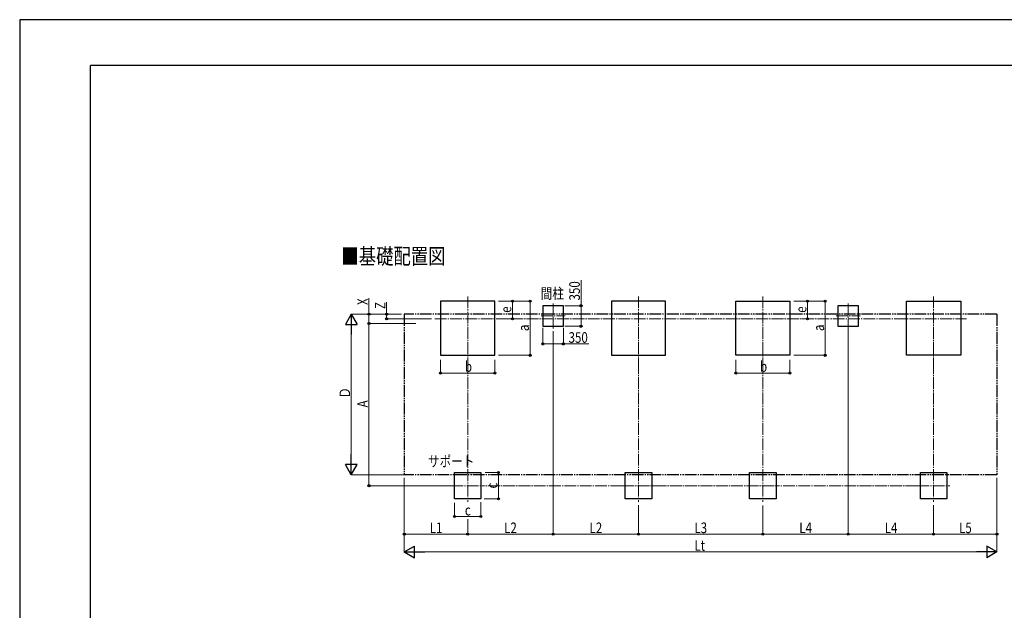
# Model space of a CAD drawing. Units: millimetres. Extents: x 0 to 33640, y 0 to 23760.
# Drawn here: x 0 to 16719, y 13733 to 23760 of the extents above; entities that cross this region are included whole.
import ezdxf

# ---------------------------------------------------------------- set-up
doc = ezdxf.new("R2010")
doc.units = ezdxf.units.MM
doc.linetypes.add('YCENTER_1', pattern=[13, 10, -1, 1, -1])
doc.linetypes.add('YDIVIDE_1', pattern=[15, 10, -1, 1, -1, 1, -1])
for name, color, linetype, lineweight in [('USER1', 3, 'Continuous', 13), ('YKK_12', 2, 'Continuous', 13), ('YKK_A1', 4, 'Continuous', 30), ('YKK_D', 6, 'Continuous', 13), ('YKK_ZWAK', 7, 'Continuous', 30)]:
    doc.layers.add(name, color=color, linetype=linetype, lineweight=lineweight)
doc.styles.add('text-b', font='extslim2.shx', dxfattribs={"width": 0.8, "bigfont": 'extfont2.shx'})

msp = doc.modelspace()

# ---------------------------------------------------------------- linework, layer by layer
at = {"layer": 'YKK_12', "linetype": 'YCENTER_1', "ltscale": 20}
for p, q in [((7607, 19063), (7607, 17951)), ((10507, 19063), (10507, 17951)), ((12619, 19063), (12619, 17951)), ((15519, 19063), (15519, 17951)), ((9057, 18941), (9057, 18518)), ((14069, 18941), (14069, 18518)), ((8853, 18730), (9261, 18730)), ((13865, 18730), (14273, 18730)), ((7048, 18682), (16078, 18682)), ((7607, 16124), (7607, 15574)), ((10507, 16124), (10507, 15574)), ((12619, 16124), (12619, 15574)), ((15519, 16124), (15519, 15574)), ((7332, 15849), (7882, 15849)), ((10232, 15849), (10782, 15849)), ((12344, 15849), (12894, 15849)), ((15244, 15849), (15794, 15849))]:
    msp.add_line(p, q, dxfattribs=at)
at = {"layer": 'YKK_A1'}
for p, q in [((8067, 18982), (7147, 18982)), ((7147, 18982), (7147, 18062)), ((8067, 18062), (8067, 18982)), ((9232, 18905), (8882, 18905)), ((8882, 18905), (8882, 18555)), ((9232, 18555), (9232, 18905)), ((10967, 18982), (10047, 18982)), ((10047, 18982), (10047, 18062)), ((10967, 18062), (10967, 18982)), ((12159, 18062), (12159, 18982)), ((12159, 18982), (13079, 18982)), ((13079, 18982), (13079, 18062)), ((14244, 18905), (13894, 18905)), ((13894, 18905), (13894, 18555)), ((14244, 18555), (14244, 18905)), ((15059, 18062), (15059, 18982)), ((15059, 18982), (15979, 18982)), ((15979, 18982), (15979, 18062)), ((8882, 18555), (9232, 18555)), ((13894, 18555), (14244, 18555)), ((7147, 18062), (8067, 18062)), ((10047, 18062), (10967, 18062)), ((13079, 18062), (12159, 18062)), ((15979, 18062), (15059, 18062)), ((7382, 16074), (7832, 16074)), ((7382, 15624), (7382, 16074)), ((7832, 16074), (7832, 15624)), ((10282, 16074), (10732, 16074)), ((10282, 15624), (10282, 16074)), ((10732, 16074), (10732, 15624)), ((12394, 16074), (12844, 16074)), ((12394, 15624), (12394, 16074)), ((12844, 16074), (12844, 15624)), ((15294, 16074), (15744, 16074)), ((15294, 15624), (15294, 16074)), ((15744, 16074), (15744, 15624)), ((7832, 15624), (7382, 15624)), ((10732, 15624), (10282, 15624)), ((12844, 15624), (12394, 15624)), ((15744, 15624), (15294, 15624))]:
    msp.add_line(p, q, dxfattribs=at)
at = {"layer": 'YKK_A1', "linetype": 'YDIVIDE_1', "ltscale": 20}
for p, q in [((6531, 18760), (6531, 16035)), ((16595, 18760), (6531, 18760)), ((16595, 18760), (16595, 16035)), ((16595, 16035), (6531, 16035))]:
    msp.add_line(p, q, dxfattribs=at)
at = {"layer": 'YKK_D'}
for p, q in [((9532, 18905), (9532, 19339)), ((5931, 18760), (5931, 19032)), ((6231, 18760), (6231, 18964)), ((8132, 18982), (8668, 18982)), ((8133, 18982), (8368, 18982)), ((8367, 18682), (8367, 18982)), ((8667, 18062), (8667, 18982)), ((9258, 18905), (9533, 18905)), ((9532, 18555), (9532, 18905)), ((13144, 18982), (13680, 18982)), ((13145, 18982), (13380, 18982)), ((13379, 18682), (13379, 18982)), ((13679, 18062), (13679, 18982)), ((6481, 18760), (5630, 18760)), ((6481, 18760), (5930, 18760)), ((5931, 18604), (5931, 18760)), ((6481, 18760), (6230, 18760)), ((6231, 18682), (6231, 18760)), ((5631, 16235), (5631, 18560)), ((6729, 18604), (5930, 18604)), ((6729, 18604), (5930, 18604)), ((5931, 18604), (5931, 15849)), ((6995, 18682), (6230, 18682)), ((8271, 18682), (8368, 18682)), ((13283, 18682), (13380, 18682)), ((8882, 18529), (8882, 18254)), ((9057, 18473), (9057, 15023)), ((9057, 18473), (9057, 15023)), ((9232, 18529), (9232, 18254)), ((9258, 18555), (9533, 18555)), ((14069, 18517), (14069, 15023)), ((14069, 18517), (14069, 15023)), ((8882, 18255), (9232, 18255)), ((9232, 18255), (9666, 18255)), ((8133, 18062), (8668, 18062)), ((13145, 18062), (13680, 18062)), ((7147, 17985), (7147, 17761)), ((8067, 17983), (8067, 17761)), ((12159, 17985), (12159, 17761)), ((13079, 17983), (13079, 17761)), ((7147, 17762), (8067, 17762)), ((12159, 17762), (13079, 17762)), ((7903, 16074), (8133, 16074)), ((8132, 16074), (8132, 15624)), ((6530, 16035), (5630, 16035)), ((6531, 15984), (6531, 14723)), ((6531, 15984), (6531, 15023)), ((16595, 15984), (16595, 14723)), ((16595, 15984), (16595, 15023)), ((7331, 15849), (5930, 15849)), ((7382, 15559), (7382, 15323)), ((7832, 15568), (7832, 15323)), ((7886, 15624), (8133, 15624)), ((10507, 15518), (10507, 15023)), ((10507, 15518), (10507, 15023)), ((12619, 15514), (12619, 15023)), ((12619, 15514), (12619, 15023)), ((15519, 15521), (15519, 15023)), ((15519, 15521), (15519, 15023)), ((7382, 15324), (7832, 15324)), ((7607, 15279), (7607, 15023)), ((7607, 15279), (7607, 15023)), ((7607, 15024), (6531, 15024)), ((7607, 15024), (9057, 15024)), ((9057, 15024), (10507, 15024)), ((10507, 15024), (12619, 15024)), ((12619, 15024), (14069, 15024)), ((14069, 15024), (15519, 15024)), ((15519, 15024), (16595, 15024)), ((6731, 14724), (16395, 14724))]:
    msp.add_line(p, q, dxfattribs=at)
at = {"layer": 'YKK_D', "lineweight": -2}
for p, q in [((5631, 18760), (5531, 18586)), ((5631, 18760), (5731, 18586)), ((5631, 18760), (5631, 18413)), ((5531, 18586), (5731, 18586)), ((5631, 16035), (5631, 16382)), ((5631, 16035), (5531, 16209)), ((5731, 16209), (5531, 16209)), ((5631, 16035), (5731, 16209)), ((6531, 14724), (6704, 14824)), ((6531, 14724), (6704, 14624)), ((6531, 14724), (6877, 14724)), ((6704, 14624), (6704, 14824)), ((16595, 14724), (16249, 14724)), ((16595, 14724), (16422, 14824)), ((16422, 14824), (16422, 14624)), ((16595, 14724), (16422, 14624))]:
    msp.add_line(p, q, dxfattribs=at)
at = {"layer": 'YKK_D', "linetype": 'YCENTER_1', "ltscale": 20}
for p, q in [((7607, 17950), (7607, 16124)), ((10507, 17950), (10507, 16124)), ((12619, 17950), (12619, 16124)), ((15519, 17950), (15519, 16124)), ((10231, 15849), (7882, 15849)), ((10782, 15849), (12343, 15849)), ((15243, 15849), (12894, 15849))]:
    msp.add_line(p, q, dxfattribs=at)
at = {"layer": 'YKK_D', "linetype": 'ByBlock', "lineweight": -2}
for centre in [(8367, 18982), (8667, 18982), (9532, 18905), (13379, 18982), (13679, 18982), (5931, 18760), (6231, 18760), (5931, 18604), (5931, 18604), (6231, 18682), (8367, 18682), (9532, 18555), (13379, 18682), (8882, 18255), (9232, 18255), (8667, 18062), (13679, 18062), (7147, 17762), (8067, 17762), (12159, 17762), (13079, 17762), (8132, 16074), (5931, 15849), (8132, 15624), (7382, 15324), (7832, 15324), (6531, 15024), (7607, 15024), (7607, 15024), (9057, 15024), (9057, 15024), (10507, 15024), (10507, 15024), (12619, 15024), (12619, 15024), (14069, 15024), (14069, 15024), (15519, 15024), (15519, 15024), (16595, 15024)]:
    msp.add_circle(centre, 17, dxfattribs=at)
at = {"layer": 'YKK_ZWAK'}
for p, q in [((33640, 23760), (0, 23760)), ((0, 23760), (0, 0)), ((32400, 22980), (1200, 22980)), ((1200, 1780), (1200, 22980))]:
    msp.add_line(p, q, dxfattribs=at)

# ---------------------------------------------------------------- texts
at = {"layer": 'USER1', "style": 'text-b', "width": 0.8}
for s, height, p in [('■基礎配置図', 270, (5462, 19610)), ('間柱', 180, (8848, 19023)), ('サポート', 180, (6934, 16173))]:
    msp.add_text(s, height=height, dxfattribs=at).set_placement(p)
at = {"layer": 'YKK_D', "style": 'text-b', "width": 0.8}
for s, p in [('350', (9512, 18993)), ('X', (5911, 18916)), ('Z', (6211, 18848)), ('e', (8347, 18784)), ('e', (13359, 18784)), ('a', (8647, 18474)), ('a', (13659, 18474)), ('Ｄ', (5611, 17326)), ('A', (5911, 17178)), ('c', (8112, 15801))]:
    msp.add_text(s, height=180, rotation=90, dxfattribs=at).set_placement(p)
for s, p in [('350', (9320, 18275)), ('b', (7559, 17782)), ('b', (12571, 17782)), ('c', (7559, 15344)), ('L1', (6963, 15044)), ('L2', (8226, 15044)), ('L2', (9676, 15044)), ('L3', (11457, 15044)), ('L4', (13238, 15044)), ('L4', (14688, 15044)), ('L5', (15951, 15044)), ('Lt', (11457, 14744))]:
    msp.add_text(s, height=180, dxfattribs=at).set_placement(p)

doc.saveas('drawing.dxf')
